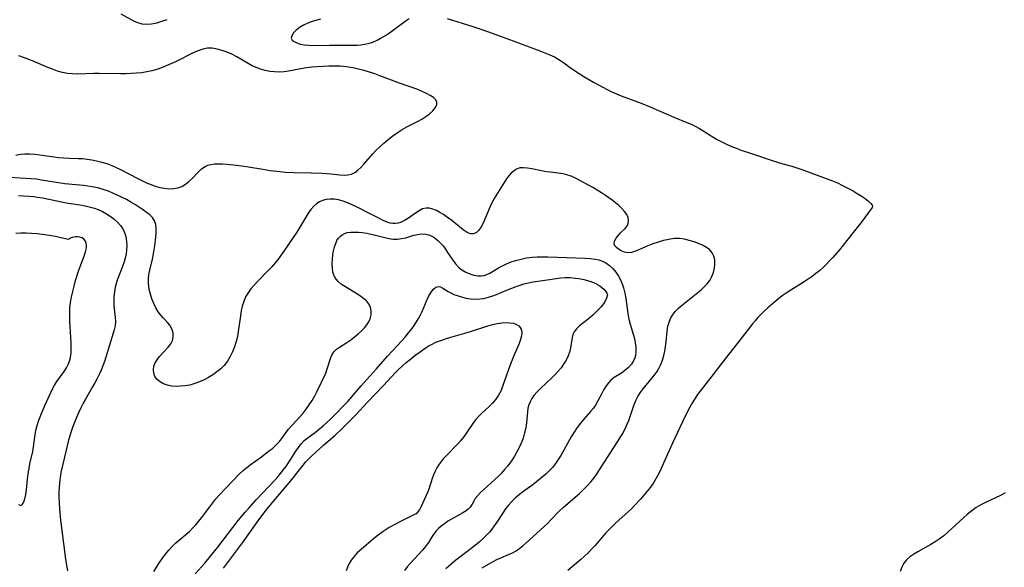
# Model space of a CAD drawing. Extents: x 1622110 to 1630312, y 2854827 to 2863029.
# Drawn here: x 1624620 to 1624956, y 2856247 to 2856434 of the extents above; entities that cross this region are included whole.
import ezdxf

# ---------------------------------------------------------------- set-up
doc = ezdxf.new("R2010")
doc.units = 0

msp = doc.modelspace()

# ---------------------------------------------------------------- linework, layer by layer
at = {"layer": 'WIL_061_Contours', "color": 0}
for points in [[(1624654.2, 2856436.36, 190), (1624658.51, 2856433.97, 190), (1624659.93, 2856433.33, 190), (1624661.4, 2856432.91, 190), (1624663.04, 2856432.78, 190), (1624664.73, 2856432.94, 190), (1624666.47, 2856433.3, 190), (1624668.23, 2856433.81, 190), (1624670.02, 2856434.43, 190)], [(1624722.46, 2856434.51, 190), (1624719.59, 2856433.7, 190), (1624718.11, 2856433.2, 190), (1624716.62, 2856432.49, 190), (1624715.26, 2856431.65, 190), (1624714.09, 2856430.73, 190), (1624713.17, 2856429.79, 190), (1624712.59, 2856428.86, 190), (1624712.47, 2856428.01, 190), (1624712.8, 2856427.38, 190), (1624713.46, 2856426.83, 190), (1624714.39, 2856426.38, 190), (1624715.53, 2856426.02, 190), (1624716.82, 2856425.76, 190), (1624718.41, 2856425.59, 190), (1624720.11, 2856425.53, 190), (1624725.55, 2856425.59, 190), (1624733.1, 2856425.6, 190), (1624734.94, 2856425.66, 190), (1624736.23, 2856425.76, 190), (1624737.51, 2856425.93, 190), (1624738.75, 2856426.18, 190), (1624740.29, 2856426.68, 190), (1624741.78, 2856427.32, 190), (1624743.23, 2856428.09, 190), (1624744.65, 2856428.94, 190), (1624746.04, 2856429.86, 190), (1624747.4, 2856430.82, 190), (1624751.39, 2856433.8, 190), (1624752.72, 2856434.69, 190)], [(1624765.69, 2856434.72, 190), (1624774.48, 2856432.01, 190), (1624776.27, 2856431.44, 190), (1624779.82, 2856430.23, 190), (1624783.27, 2856428.97, 190), (1624788.29, 2856427.08, 190), (1624797.4, 2856423.75, 190), (1624799.16, 2856423.06, 190), (1624800.8, 2856422.37, 190), (1624802.39, 2856421.61, 190), (1624803.9, 2856420.76, 190), (1624805.14, 2856419.92, 190), (1624807.72, 2856418.03, 190), (1624809.25, 2856416.96, 190), (1624810.82, 2856415.93, 190), (1624812.42, 2856414.93, 190), (1624815.71, 2856412.98, 190), (1624818.91, 2856411.23, 190), (1624820.44, 2856410.44, 190), (1624821.99, 2856409.68, 190), (1624823.57, 2856408.97, 190), (1624825.25, 2856408.28, 190), (1624832.09, 2856405.77, 190), (1624835.39, 2856404.46, 190), (1624843.24, 2856401.08, 190), (1624847.68, 2856399.23, 190), (1624849.11, 2856398.61, 190), (1624850.52, 2856397.93, 190), (1624852.02, 2856397.11, 190), (1624857.84, 2856393.54, 190), (1624859.34, 2856392.71, 190), (1624861.02, 2856391.89, 190), (1624862.74, 2856391.14, 190), (1624864.49, 2856390.44, 190), (1624866.27, 2856389.79, 190), (1624869.71, 2856388.59, 190), (1624876.81, 2856386.23, 190), (1624880.45, 2856385.11, 190), (1624883.52, 2856384.23, 190), (1624885.25, 2856383.68, 190), (1624886.96, 2856383.09, 190), (1624897.43, 2856379.23, 190), (1624899.1, 2856378.54, 190), (1624900.89, 2856377.71, 190), (1624902.69, 2856376.79, 190), (1624904.46, 2856375.83, 190), (1624905.92, 2856374.99, 190), (1624907.27, 2856374.16, 190), (1624908.63, 2856373.24, 190), (1624909.73, 2856372.36, 190), (1624910.52, 2856371.55, 190), (1624910.94, 2856370.91, 190), (1624911.11, 2856370.42, 190), (1624911.04, 2856370.16, 190)], [(1624618.35, 2856388.09, 190), (1624619.74, 2856388.33, 190), (1624621.39, 2856388.47, 190), (1624623.08, 2856388.46, 190), (1624624.79, 2856388.36, 190), (1624626.52, 2856388.17, 190), (1624631.36, 2856387.45, 190), (1624632.92, 2856387.25, 190), (1624634.76, 2856387.09, 190), (1624636.61, 2856387.01, 190), (1624639.59, 2856386.93, 190), (1624641.08, 2856386.85, 190), (1624642.71, 2856386.69, 190), (1624644.32, 2856386.45, 190), (1624645.93, 2856386.13, 190), (1624647.69, 2856385.69, 190), (1624649.42, 2856385.15, 190), (1624651.13, 2856384.52, 190), (1624652.62, 2856383.86, 190), (1624654.09, 2856383.15, 190), (1624660.02, 2856380.04, 190), (1624661.6, 2856379.25, 190), (1624663.18, 2856378.53, 190), (1624664.55, 2856377.97, 190), (1624665.93, 2856377.48, 190), (1624667.52, 2856377.04, 190), (1624669.1, 2856376.73, 190), (1624670.66, 2856376.58, 190), (1624672.18, 2856376.61, 190), (1624673.65, 2856376.87, 190), (1624675.02, 2856377.36, 190), (1624676.28, 2856378.1, 190), (1624677.44, 2856379.03, 190), (1624678.54, 2856380.08, 190), (1624680.63, 2856382.25, 190), (1624681.77, 2856383.33, 190), (1624683, 2856384.2, 190), (1624683.96, 2856384.63, 190), (1624685, 2856384.9, 190), (1624686.26, 2856385.06, 190), (1624687.58, 2856385.09, 190), (1624688.96, 2856385.03, 190), (1624690.52, 2856384.92, 190), (1624693.77, 2856384.6, 190), (1624697.11, 2856384.15, 190), (1624703.45, 2856383.09, 190), (1624705.16, 2856382.82, 190), (1624708.61, 2856382.41, 190), (1624710.34, 2856382.25, 190), (1624713.41, 2856382.08, 190), (1624719.22, 2856381.97, 190), (1624723.02, 2856381.84, 190), (1624726.14, 2856381.61, 190), (1624729.09, 2856381.32, 190), (1624730.49, 2856381.25, 190), (1624731.81, 2856381.31, 190), (1624733.05, 2856381.59, 190), (1624734.18, 2856382.14, 190), (1624735.24, 2856382.92, 190), (1624736.26, 2856383.87, 190), (1624737.26, 2856384.95, 190), (1624740.38, 2856388.51, 190), (1624741.5, 2856389.72, 190), (1624742.67, 2856390.9, 190), (1624744.08, 2856392.2, 190), (1624745.57, 2856393.44, 190), (1624747.11, 2856394.62, 190), (1624748.7, 2856395.73, 190), (1624750.33, 2856396.76, 190), (1624751.99, 2856397.71, 190), (1624755.86, 2856399.65, 190), (1624757.08, 2856400.31, 190), (1624758.49, 2856401.22, 190), (1624759.75, 2856402.2, 190), (1624760.82, 2856403.21, 190), (1624761.65, 2856404.22, 190), (1624762.16, 2856405.21, 190), (1624762.25, 2856406.15, 190), (1624761.85, 2856406.98, 190), (1624761.07, 2856407.75, 190), (1624759.98, 2856408.47, 190), (1624758.69, 2856409.15, 190), (1624757.23, 2856409.8, 190), (1624755.67, 2856410.43, 190), (1624749.46, 2856412.66, 190), (1624742.72, 2856415.19, 190), (1624741.03, 2856415.8, 190), (1624739.18, 2856416.41, 190), (1624737.32, 2856416.98, 190), (1624735.46, 2856417.48, 190), (1624734.09, 2856417.79, 190), (1624732.72, 2856418.05, 190), (1624731.34, 2856418.25, 190), (1624730.25, 2856418.36, 190), (1624729.16, 2856418.42, 190), (1624727.23, 2856418.48, 190), (1624725.3, 2856418.46, 190), (1624723.37, 2856418.38, 190), (1624721.44, 2856418.25, 190), (1624719.53, 2856418.07, 190), (1624717.63, 2856417.83, 190), (1624715.76, 2856417.53, 190), (1624711.47, 2856416.71, 190), (1624710.05, 2856416.52, 190), (1624708.41, 2856416.44, 190), (1624706.77, 2856416.5, 190), (1624705.14, 2856416.68, 190), (1624703.53, 2856416.98, 190), (1624701.95, 2856417.4, 190), (1624700.41, 2856417.97, 190), (1624699.05, 2856418.61, 190), (1624697.73, 2856419.33, 190), (1624693.79, 2856421.66, 190), (1624692.16, 2856422.51, 190), (1624690.49, 2856423.25, 190), (1624688.81, 2856423.86, 190), (1624687.13, 2856424.32, 190), (1624685.45, 2856424.57, 190), (1624683.78, 2856424.57, 190), (1624682.21, 2856424.27, 190), (1624680.65, 2856423.75, 190), (1624679.1, 2856423.07, 190), (1624672.89, 2856419.96, 190), (1624671.32, 2856419.23, 190), (1624669.73, 2856418.53, 190), (1624668.13, 2856417.9, 190), (1624666.5, 2856417.33, 190), (1624664.85, 2856416.86, 190), (1624663.1, 2856416.49, 190), (1624661.34, 2856416.22, 190), (1624659.56, 2856416.03, 190), (1624657.76, 2856415.92, 190), (1624655.96, 2856415.86, 190), (1624654.12, 2856415.86, 190), (1624646.8, 2856415.97, 190), (1624644.98, 2856415.95, 190), (1624639.5, 2856415.76, 190), (1624637.71, 2856415.8, 190), (1624635.94, 2856415.97, 190), (1624634.23, 2856416.31, 190), (1624632.54, 2856416.8, 190), (1624630.86, 2856417.38, 190), (1624629.2, 2856418.04, 190), (1624624.2, 2856420.16, 190), (1624622.53, 2856420.84, 190), (1624620.93, 2856421.43, 190), (1624619.31, 2856421.95, 190)], [(1624777.64, 2856246.98, 188), (1624781.46, 2856249.2, 188), (1624782.73, 2856249.87, 188), (1624784.07, 2856250.48, 188), (1624786.75, 2856251.6, 188), (1624788.06, 2856252.2, 188), (1624789.32, 2856252.89, 188), (1624790.52, 2856253.71, 188), (1624791.67, 2856254.62, 188), (1624792.78, 2856255.61, 188), (1624795, 2856257.67, 188), (1624798.83, 2856261.11, 188), (1624800.09, 2856262.29, 188), (1624801.2, 2856263.41, 188), (1624804.06, 2856266.39, 188), (1624805.36, 2856267.6, 188), (1624809.53, 2856271.18, 188), (1624810.94, 2856272.45, 188), (1624812.32, 2856273.76, 188), (1624813.66, 2856275.12, 188), (1624814.92, 2856276.54, 188), (1624815.86, 2856277.72, 188), (1624816.76, 2856278.95, 188), (1624817.62, 2856280.21, 188), (1624821.39, 2856286.18, 188), (1624823.95, 2856290.03, 188), (1624824.76, 2856291.33, 188), (1624825.62, 2856292.81, 188), (1624826.41, 2856294.33, 188), (1624827.13, 2856295.87, 188), (1624827.77, 2856297.43, 188), (1624829.54, 2856302.55, 188), (1624830.22, 2856304.2, 188), (1624830.91, 2856305.55, 188), (1624831.71, 2856306.85, 188), (1624832.67, 2856308.16, 188), (1624833.7, 2856309.43, 188), (1624835.82, 2856311.91, 188), (1624836.82, 2856313.18, 188), (1624837.49, 2856314.14, 188), (1624838.09, 2856315.13, 188), (1624838.76, 2856316.54, 188), (1624839.3, 2856318.01, 188), (1624839.73, 2856319.53, 188), (1624840.08, 2856321.08, 188), (1624840.35, 2856322.65, 188), (1624840.55, 2856324.23, 188), (1624840.9, 2856327.89, 188), (1624841.2, 2856329.66, 188), (1624841.57, 2856330.95, 188), (1624842.07, 2856332.18, 188), (1624842.71, 2856333.33, 188), (1624843.66, 2856334.57, 188), (1624844.78, 2856335.72, 188), (1624845.76, 2856336.59, 188), (1624846.8, 2856337.44, 188), (1624851.38, 2856341.09, 188), (1624852.5, 2856342.05, 188), (1624853.61, 2856343.05, 188), (1624854.63, 2856344.09, 188), (1624855.5, 2856345.2, 188), (1624856.24, 2856346.53, 188), (1624856.77, 2856347.94, 188), (1624857.11, 2856349.39, 188), (1624857.26, 2856350.83, 188), (1624857.2, 2856352.23, 188), (1624856.92, 2856353.54, 188), (1624856.36, 2856354.71, 188), (1624855.49, 2856355.7, 188), (1624854.36, 2856356.53, 188), (1624853.05, 2856357.24, 188), (1624851.62, 2856357.86, 188), (1624850.1, 2856358.42, 188), (1624848.49, 2856358.93, 188), (1624846.84, 2856359.32, 188), (1624845.15, 2856359.54, 188), (1624843.33, 2856359.51, 188), (1624841.49, 2856359.27, 188), (1624839.65, 2856358.86, 188), (1624837.82, 2856358.33, 188), (1624836.03, 2856357.72, 188), (1624834.29, 2856357.03, 188), (1624831.43, 2856355.79, 188), (1624830.05, 2856355.23, 188), (1624828.75, 2856354.83, 188), (1624827.53, 2856354.68, 188), (1624826.32, 2856354.87, 188), (1624825.22, 2856355.33, 188), (1624824.26, 2856355.94, 188), (1624823.58, 2856356.49, 188), (1624823.08, 2856357.09, 188), (1624822.84, 2856357.75, 188), (1624822.98, 2856358.67, 188), (1624823.49, 2856359.66, 188), (1624824.25, 2856360.68, 188), (1624824.89, 2856361.41, 188), (1624826.55, 2856363.04, 188), (1624826.97, 2856363.52, 188), (1624827.32, 2856364.02, 188), (1624827.65, 2856364.86, 188), (1624827.74, 2856365.77, 188), (1624827.59, 2856366.72, 188), (1624827.09, 2856367.77, 188), (1624826.32, 2856368.81, 188), (1624825.42, 2856369.8, 188), (1624824.4, 2856370.79, 188), (1624823.26, 2856371.77, 188), (1624822.18, 2856372.63, 188), (1624821.04, 2856373.47, 188), (1624819.86, 2856374.29, 188), (1624818.43, 2856375.21, 188), (1624815.47, 2856376.96, 188), (1624811.05, 2856379.44, 188), (1624809.6, 2856380.19, 188), (1624808.14, 2856380.85, 188), (1624806.66, 2856381.36, 188), (1624805.21, 2856381.68, 188), (1624803.72, 2856381.89, 188), (1624800.96, 2856382.2, 188), (1624799.7, 2856382.37, 188), (1624797.96, 2856382.69, 188), (1624794.62, 2856383.4, 188), (1624793.18, 2856383.65, 188), (1624791.83, 2856383.77, 188), (1624790.57, 2856383.66, 188), (1624789.43, 2856383.26, 188), (1624788.41, 2856382.62, 188), (1624787.49, 2856381.81, 188), (1624786.69, 2856380.89, 188), (1624786.04, 2856379.98, 188), (1624784.6, 2856377.82, 188), (1624781.83, 2856373.28, 188), (1624781.12, 2856371.96, 188), (1624780.46, 2856370.55, 188), (1624778.6, 2856366.2, 188), (1624777.99, 2856364.84, 188), (1624777.32, 2856363.54, 188), (1624776.6, 2856362.44, 188), (1624775.76, 2856361.64, 188), (1624774.75, 2856361.21, 188), (1624773.66, 2856361.2, 188), (1624772.61, 2856361.59, 188), (1624771.87, 2856362.04, 188), (1624771.19, 2856362.53, 188), (1624769.96, 2856363.5, 188), (1624767.3, 2856365.67, 188), (1624765.89, 2856366.76, 188), (1624764.46, 2856367.76, 188), (1624763.25, 2856368.49, 188), (1624762.04, 2856369.11, 188), (1624760.85, 2856369.6, 188), (1624759.68, 2856369.9, 188), (1624758.55, 2856369.95, 188), (1624757.32, 2856369.65, 188), (1624756.11, 2856369.04, 188), (1624754.92, 2856368.25, 188), (1624752.48, 2856366.5, 188), (1624751.17, 2856365.7, 188), (1624749.82, 2856365.08, 188), (1624748.93, 2856364.82, 188), (1624748.03, 2856364.69, 188), (1624747.13, 2856364.71, 188), (1624746.22, 2856364.86, 188), (1624744.94, 2856365.26, 188), (1624743.66, 2856365.81, 188), (1624742.35, 2856366.47, 188), (1624739.65, 2856367.91, 188), (1624734.47, 2856370.49, 188), (1624733.22, 2856371.09, 188), (1624731.7, 2856371.75, 188), (1624730.17, 2856372.32, 188), (1624728.64, 2856372.74, 188), (1624727.2, 2856372.98, 188), (1624725.77, 2856373.05, 188), (1624724.4, 2856372.92, 188), (1624723.09, 2856372.59, 188), (1624722.1, 2856372.14, 188), (1624721.18, 2856371.54, 188), (1624720.11, 2856370.58, 188), (1624719.14, 2856369.44, 188), (1624718.25, 2856368.18, 188), (1624717.39, 2856366.83, 188), (1624715.06, 2856362.86, 188), (1624714.35, 2856361.72, 188), (1624709.92, 2856355.21, 188), (1624707.97, 2856352.53, 188), (1624706.94, 2856351.24, 188), (1624705.78, 2856349.92, 188), (1624704.57, 2856348.65, 188), (1624700.9, 2856344.92, 188), (1624699.73, 2856343.66, 188), (1624698.65, 2856342.37, 188), (1624697.67, 2856341.02, 188), (1624696.84, 2856339.6, 188), (1624696.2, 2856338.08, 188), (1624695.72, 2856336.49, 188), (1624695.35, 2856334.83, 188), (1624695.05, 2856333.11, 188), (1624694.33, 2856327.83, 188), (1624694.02, 2856326.08, 188), (1624693.63, 2856324.35, 188), (1624693.08, 2856322.58, 188), (1624692.4, 2856320.86, 188), (1624691.58, 2856319.21, 188), (1624690.63, 2856317.65, 188), (1624689.51, 2856316.22, 188), (1624688.35, 2856315.05, 188), (1624687.06, 2856313.99, 188), (1624685.68, 2856313.02, 188), (1624684.19, 2856312.11, 188), (1624682.65, 2856311.3, 188), (1624681.06, 2856310.58, 188), (1624679.44, 2856309.97, 188), (1624677.79, 2856309.5, 188), (1624676.2, 2856309.21, 188), (1624674.62, 2856309.06, 188), (1624673.06, 2856309.04, 188), (1624671.55, 2856309.16, 188), (1624670.12, 2856309.43, 188), (1624668.81, 2856309.87, 188), (1624667.6, 2856310.54, 188), (1624666.59, 2856311.41, 188), (1624665.85, 2856312.43, 188), (1624665.43, 2856313.56, 188), (1624665.31, 2856314.76, 188), (1624665.49, 2856315.98, 188), (1624665.93, 2856317.09, 188), (1624666.59, 2856318.16, 188), (1624667.4, 2856319.19, 188), (1624670.42, 2856322.45, 188), (1624671.25, 2856323.55, 188), (1624671.84, 2856324.7, 188), (1624672.11, 2856326.02, 188), (1624672.03, 2856327.37, 188), (1624671.65, 2856328.69, 188), (1624670.99, 2856329.91, 188), (1624670.29, 2856330.77, 188), (1624668.65, 2856332.42, 188), (1624667.83, 2856333.32, 188), (1624666.93, 2856334.55, 188), (1624666.14, 2856335.93, 188), (1624665.45, 2856337.41, 188), (1624664.84, 2856338.97, 188), (1624664.33, 2856340.56, 188), (1624663.93, 2856342.17, 188), (1624663.73, 2856343.24, 188), (1624663.62, 2856344.33, 188), (1624663.64, 2856345.77, 188), (1624663.82, 2856347.23, 188), (1624664.1, 2856348.7, 188), (1624665.02, 2856352.51, 188), (1624665.39, 2856354.37, 188), (1624665.79, 2856357.07, 188), (1624666.15, 2856360, 188), (1624666.28, 2856361.55, 188), (1624666.31, 2856363.01, 188), (1624666.16, 2856364.38, 188), (1624665.76, 2856365.62, 188), (1624665.04, 2856366.71, 188), (1624664.06, 2856367.69, 188), (1624662.9, 2856368.6, 188), (1624661.62, 2856369.49, 188), (1624659.18, 2856371.09, 188), (1624657.65, 2856371.99, 188), (1624656.08, 2856372.86, 188), (1624654.46, 2856373.7, 188), (1624652.99, 2856374.42, 188), (1624651.5, 2856375.1, 188), (1624649.99, 2856375.71, 188), (1624648.17, 2856376.33, 188), (1624646.32, 2856376.84, 188), (1624644.44, 2856377.25, 188), (1624642.93, 2856377.49, 188), (1624641.42, 2856377.68, 188), (1624635.01, 2856378.29, 188), (1624632.05, 2856378.73, 188), (1624627.14, 2856379.55, 188), (1624625.42, 2856379.79, 188), (1624623.55, 2856379.99, 188), (1624619.79, 2856380.24, 188), (1624616.03, 2856380.37, 188)], [(1624619.19, 2856374.24, 186), (1624620.96, 2856374.18, 186), (1624622.72, 2856374.06, 186), (1624624.49, 2856373.87, 186), (1624625.65, 2856373.71, 186), (1624627.41, 2856373.41, 186), (1624634.44, 2856371.99, 186), (1624636.2, 2856371.67, 186), (1624640.93, 2856370.91, 186), (1624642.5, 2856370.61, 186), (1624643.86, 2856370.28, 186), (1624645.19, 2856369.89, 186), (1624646.48, 2856369.42, 186), (1624647.92, 2856368.77, 186), (1624649.29, 2856368.01, 186), (1624650.6, 2856367.15, 186), (1624651.87, 2856366.18, 186), (1624653.03, 2856365.12, 186), (1624654.05, 2856363.97, 186), (1624654.73, 2856362.99, 186), (1624655.3, 2856361.95, 186), (1624655.88, 2856360.3, 186), (1624656.18, 2856358.55, 186), (1624656.25, 2856357.16, 186), (1624656.17, 2856355.74, 186), (1624655.98, 2856354.32, 186), (1624655.68, 2856352.89, 186), (1624655.33, 2856351.63, 186), (1624654.79, 2856350.04, 186), (1624652.98, 2856345.33, 186), (1624652.48, 2856343.76, 186), (1624652.27, 2856342.96, 186), (1624651.98, 2856341.34, 186), (1624651.81, 2856339.71, 186), (1624651.78, 2856338.09, 186), (1624651.86, 2856336.51, 186), (1624652.31, 2856332.62, 186), (1624652.38, 2856331.15, 186), (1624652.27, 2856329.71, 186), (1624651.97, 2856328.39, 186), (1624650.27, 2856323.16, 186), (1624649.06, 2856318.97, 186), (1624648.61, 2856317.56, 186), (1624648.07, 2856316.07, 186), (1624647.46, 2856314.59, 186), (1624646.8, 2856313.12, 186), (1624646.08, 2856311.67, 186), (1624645.33, 2856310.23, 186), (1624644.54, 2856308.84, 186), (1624642.1, 2856304.68, 186), (1624641.32, 2856303.27, 186), (1624640.49, 2856301.67, 186), (1624639.72, 2856300.04, 186), (1624638.99, 2856298.38, 186), (1624638.31, 2856296.71, 186), (1624637.68, 2856295.02, 186), (1624637.1, 2856293.3, 186), (1624636.21, 2856290.21, 186), (1624635.37, 2856286.8, 186), (1624634.25, 2856281.97, 186), (1624633.74, 2856279.56, 186), (1624633.56, 2856278.58, 186), (1624633.36, 2856277.26, 186), (1624633.11, 2856274.61, 186), (1624633.03, 2856272.9, 186), (1624633.01, 2856271.18, 186), (1624633.08, 2856269.21, 186), (1624633.22, 2856267.23, 186), (1624633.63, 2856263.34, 186), (1624635.07, 2856251.79, 186), (1624635.33, 2856249.84, 186), (1624635.63, 2856247.91, 186), (1624635.99, 2856246.01, 186)], [(1624911.04, 2856370.16, 190), (1624907.18, 2856365.08, 190), (1624904.97, 2856362.22, 190), (1624902.33, 2856358.87, 190), (1624899.79, 2856355.72, 190), (1624897.56, 2856353.12, 190), (1624896.45, 2856351.9, 190), (1624895.31, 2856350.71, 190), (1624894.13, 2856349.56, 190), (1624893.06, 2856348.59, 190), (1624891.78, 2856347.56, 190), (1624890.45, 2856346.59, 190), (1624887.7, 2856344.75, 190), (1624883.24, 2856341.95, 190), (1624881.61, 2856340.88, 190), (1624880.28, 2856339.95, 190), (1624878.98, 2856338.97, 190), (1624877.7, 2856337.95, 190), (1624875.28, 2856335.88, 190), (1624874.14, 2856334.83, 190), (1624873.03, 2856333.74, 190), (1624871.96, 2856332.62, 190), (1624870.97, 2856331.48, 190), (1624870.13, 2856330.46, 190), (1624869.31, 2856329.42, 190), (1624866.24, 2856325.35, 190), (1624859.48, 2856316.86, 190), (1624856.15, 2856312.58, 190), (1624851.34, 2856306.23, 190), (1624850.52, 2856305.05, 190), (1624849.54, 2856303.49, 190), (1624848.62, 2856301.88, 190), (1624847.76, 2856300.24, 190), (1624846.11, 2856296.9, 190), (1624842.75, 2856289.64, 190), (1624839.71, 2856282.74, 190), (1624838.91, 2856281.02, 190), (1624838.08, 2856279.32, 190), (1624837.19, 2856277.66, 190), (1624836.22, 2856276.06, 190), (1624835.2, 2856274.6, 190), (1624834.11, 2856273.2, 190), (1624832.96, 2856271.83, 190), (1624831.78, 2856270.5, 190), (1624829.65, 2856268.18, 190), (1624828.69, 2856267.2, 190), (1624827.71, 2856266.25, 190), (1624823.22, 2856262.25, 190), (1624820.97, 2856260.05, 190), (1624819.89, 2856258.91, 190), (1624818.71, 2856257.56, 190), (1624816.39, 2856254.82, 190), (1624815.22, 2856253.52, 190), (1624814.01, 2856252.26, 190), (1624812.71, 2856251.02, 190), (1624811.37, 2856249.83, 190), (1624807.02, 2856246.15, 190)], [(1624665.48, 2856245.77, 186), (1624667.46, 2856248.88, 186), (1624668.43, 2856250.31, 186), (1624669.47, 2856251.71, 186), (1624670.6, 2856253.04, 186), (1624671.8, 2856254.33, 186), (1624673.05, 2856255.56, 186), (1624674.34, 2856256.73, 186), (1624677.63, 2856259.48, 186), (1624678.73, 2856260.53, 186), (1624679.77, 2856261.66, 186), (1624680.78, 2856262.85, 186), (1624681.76, 2856264.1, 186), (1624684.62, 2856267.92, 186), (1624686.71, 2856270.57, 186), (1624687.81, 2856271.86, 186), (1624689.96, 2856274.16, 186), (1624694.68, 2856279.01, 186), (1624696, 2856280.25, 186), (1624697.19, 2856281.25, 186), (1624698.43, 2856282.2, 186), (1624702.22, 2856284.98, 186), (1624704.72, 2856286.86, 186), (1624706, 2856287.86, 186), (1624707.19, 2856288.91, 186), (1624708.38, 2856290.2, 186), (1624709.46, 2856291.59, 186), (1624711.52, 2856294.39, 186), (1624712.6, 2856295.69, 186), (1624714.22, 2856297.36, 186), (1624715.35, 2856298.59, 186), (1624716.46, 2856299.9, 186), (1624717.55, 2856301.29, 186), (1624718.59, 2856302.74, 186), (1624719.57, 2856304.24, 186), (1624720.48, 2856305.78, 186), (1624721.22, 2856307.2, 186), (1624724.22, 2856313.58, 186), (1624724.75, 2856314.99, 186), (1624725.97, 2856318.89, 186), (1624726.42, 2856319.91, 186), (1624727, 2856320.82, 186), (1624727.9, 2856321.7, 186), (1624728.99, 2856322.46, 186), (1624731.47, 2856324.05, 186), (1624732.77, 2856324.95, 186), (1624734.06, 2856325.92, 186), (1624735.31, 2856326.94, 186), (1624736.5, 2856328.03, 186), (1624737.44, 2856329, 186), (1624738.27, 2856330.02, 186), (1624738.96, 2856331.08, 186), (1624739.46, 2856332.17, 186), (1624739.78, 2856333.49, 186), (1624739.79, 2856334.82, 186), (1624739.48, 2856336.14, 186), (1624738.84, 2856337.36, 186), (1624738.12, 2856338.21, 186), (1624737.26, 2856339, 186), (1624736.12, 2856339.86, 186), (1624734.88, 2856340.68, 186), (1624731.01, 2856343, 186), (1624729.66, 2856343.88, 186), (1624728.48, 2856344.85, 186), (1624727.78, 2856345.66, 186), (1624727.23, 2856346.56, 186), (1624727.11, 2856346.8, 186), (1624726.7, 2856348.08, 186), (1624726.5, 2856349.45, 186), (1624726.45, 2856350.94, 186), (1624726.52, 2856352.46, 186), (1624726.69, 2856353.99, 186), (1624726.91, 2856355.35, 186), (1624727.21, 2856356.67, 186), (1624727.63, 2856357.9, 186), (1624728.08, 2856358.84, 186), (1624728.64, 2856359.68, 186), (1624729.32, 2856360.39, 186), (1624729.86, 2856360.81, 186), (1624730.68, 2856361.26, 186), (1624731.59, 2856361.57, 186), (1624732.77, 2856361.75, 186), (1624734.04, 2856361.78, 186), (1624735.41, 2856361.71, 186), (1624736.84, 2856361.56, 186), (1624738.3, 2856361.35, 186), (1624739.76, 2856361.08, 186), (1624741.22, 2856360.75, 186), (1624744.38, 2856359.92, 186), (1624745.86, 2856359.59, 186), (1624747.31, 2856359.38, 186), (1624748.73, 2856359.33, 186), (1624750.16, 2856359.51, 186), (1624751.55, 2856359.84, 186), (1624754.3, 2856360.66, 186), (1624755.66, 2856360.99, 186), (1624757.01, 2856361.16, 186), (1624758.4, 2856361.07, 186), (1624759.82, 2856360.67, 186), (1624761.16, 2856359.98, 186), (1624761.89, 2856359.47, 186), (1624762.59, 2856358.88, 186), (1624763.48, 2856357.99, 186), (1624764.32, 2856357.01, 186), (1624764.88, 2856356.27, 186), (1624766.13, 2856354.46, 186), (1624767.69, 2856352.11, 186), (1624768.6, 2856350.87, 186), (1624769.6, 2856349.76, 186), (1624770.78, 2856348.81, 186), (1624772.07, 2856348.04, 186), (1624773.44, 2856347.45, 186), (1624774.85, 2856347.04, 186), (1624776.26, 2856346.82, 186), (1624777.31, 2856346.8, 186), (1624778.33, 2856346.93, 186), (1624779.31, 2856347.24, 186), (1624780.27, 2856347.7, 186), (1624783.26, 2856349.53, 186), (1624784.62, 2856350.27, 186), (1624786.06, 2856350.94, 186), (1624787.57, 2856351.55, 186), (1624789.14, 2856352.07, 186), (1624790.97, 2856352.55, 186), (1624792.85, 2856352.91, 186), (1624794.76, 2856353.15, 186), (1624796.55, 2856353.26, 186), (1624798.35, 2856353.29, 186), (1624800.17, 2856353.27, 186), (1624812.85, 2856352.9, 186), (1624814.6, 2856352.78, 186), (1624816.29, 2856352.55, 186), (1624817.57, 2856352.24, 186), (1624818.78, 2856351.81, 186), (1624819.92, 2856351.25, 186), (1624821.19, 2856350.36, 186), (1624822.33, 2856349.28, 186), (1624823.36, 2856348.06, 186), (1624824.26, 2856346.71, 186), (1624824.94, 2856345.44, 186), (1624825.53, 2856344.11, 186), (1624826, 2856342.72, 186), (1624826.45, 2856340.92, 186), (1624826.78, 2856339.07, 186), (1624827.48, 2856333.92, 186), (1624827.73, 2856332.53, 186), (1624828.08, 2856331.1, 186), (1624829.33, 2856326.9, 186), (1624829.73, 2856325.38, 186), (1624830.03, 2856323.88, 186), (1624830.21, 2856322.4, 186), (1624830.24, 2856320.96, 186), (1624830.06, 2856319.58, 186), (1624829.82, 2856318.77, 186), (1624829.5, 2856317.99, 186), (1624828.69, 2856316.65, 186), (1624827.67, 2856315.45, 186), (1624826.49, 2856314.41, 186), (1624825.29, 2856313.59, 186), (1624822.84, 2856312.08, 186), (1624821.72, 2856311.19, 186), (1624820.83, 2856310.25, 186), (1624820.05, 2856309.18, 186), (1624819.33, 2856308.02, 186), (1624818.66, 2856306.79, 186), (1624817.25, 2856304.06, 186), (1624816.4, 2856302.61, 186), (1624815.61, 2856301.48, 186), (1624814.74, 2856300.4, 186), (1624812.45, 2856297.84, 186), (1624811.26, 2856296.44, 186), (1624810.14, 2856294.96, 186), (1624809.11, 2856293.42, 186), (1624808.14, 2856291.84, 186), (1624804.54, 2856285.46, 186), (1624803.67, 2856284.02, 186), (1624802.75, 2856282.64, 186), (1624801.73, 2856281.33, 186), (1624800.64, 2856280.14, 186), (1624799.47, 2856279.02, 186), (1624798.23, 2856277.96, 186), (1624796.96, 2856276.93, 186), (1624795.04, 2856275.44, 186), (1624791.95, 2856273.2, 186), (1624790.44, 2856272.05, 186), (1624789.1, 2856270.9, 186), (1624787.84, 2856269.69, 186), (1624786.67, 2856268.4, 186), (1624785.59, 2856267.04, 186), (1624784.85, 2856265.96, 186), (1624782.71, 2856262.6, 186), (1624781.83, 2856261.33, 186), (1624781.02, 2856260.28, 186), (1624780.17, 2856259.25, 186), (1624779.28, 2856258.26, 186), (1624778, 2856257.01, 186), (1624776.65, 2856255.82, 186), (1624775.26, 2856254.67, 186), (1624768.74, 2856249.65, 186), (1624765.32, 2856246.73, 186)], [(1624636.32, 2856359.26, 184), (1624633.66, 2856359.84, 184), (1624631.85, 2856360.2, 184), (1624629.74, 2856360.56, 184), (1624627.43, 2856360.9, 184), (1624625.56, 2856361.12, 184), (1624623.68, 2856361.28, 184), (1624621.83, 2856361.37, 184), (1624620.02, 2856361.36, 184), (1624618.33, 2856361.26, 184)], [(1624619.23, 2856268.7, 184), (1624619.78, 2856268.39, 184), (1624620.2, 2856268.47, 184), (1624620.6, 2856268.8, 184), (1624620.96, 2856269.35, 184), (1624621.21, 2856269.93, 184), (1624621.42, 2856270.6, 184), (1624621.72, 2856272.05, 184), (1624621.94, 2856273.69, 184), (1624622.31, 2856277.32, 184), (1624622.54, 2856279.2, 184), (1624622.84, 2856281.1, 184), (1624623.14, 2856282.52, 184), (1624624.11, 2856286.73, 184), (1624624.39, 2856288.36, 184), (1624624.88, 2856292.57, 184), (1624625.12, 2856293.95, 184), (1624625.58, 2856295.71, 184), (1624626.17, 2856297.46, 184), (1624626.85, 2856299.2, 184), (1624628.21, 2856302.48, 184), (1624629.65, 2856305.7, 184), (1624630.93, 2856308.37, 184), (1624631.53, 2856309.44, 184), (1624632.31, 2856310.65, 184), (1624634.85, 2856314.12, 184), (1624635.6, 2856315.33, 184), (1624636.17, 2856316.47, 184), (1624636.63, 2856317.65, 184), (1624636.96, 2856318.89, 184), (1624637.2, 2856320.53, 184), (1624637.27, 2856322.23, 184), (1624637.23, 2856323.97, 184), (1624636.84, 2856329.42, 184), (1624636.75, 2856331.33, 184), (1624636.72, 2856332.82, 184), (1624636.74, 2856334.3, 184), (1624636.82, 2856335.78, 184), (1624637.04, 2856337.68, 184), (1624637.35, 2856339.57, 184), (1624637.74, 2856341.45, 184), (1624638.2, 2856343.31, 184), (1624638.71, 2856345.16, 184), (1624639.26, 2856346.99, 184), (1624639.87, 2856348.79, 184), (1624640.52, 2856350.55, 184), (1624641.71, 2856353.55, 184), (1624642.16, 2856355.03, 184), (1624642.41, 2856356.43, 184), (1624642.43, 2856357.25, 184), (1624642.32, 2856358, 184), (1624642.07, 2856358.68, 184), (1624641.66, 2856359.24, 184), (1624641, 2856359.75, 184), (1624640.2, 2856360.06, 184), (1624639.43, 2856360.17, 184), (1624638.65, 2856360.15, 184), (1624637.54, 2856359.91, 184), (1624636.71, 2856359.57, 184), (1624636.32, 2856359.26, 184)], [(1624679.58, 2856244.96, 184), (1624682.9, 2856248.66, 184), (1624684.88, 2856251.03, 184), (1624687.31, 2856254.08, 184), (1624694.34, 2856263.21, 184), (1624696.65, 2856266.02, 184), (1624697.9, 2856267.47, 184), (1624700.47, 2856270.3, 184), (1624706.8, 2856276.94, 184), (1624707.98, 2856278.26, 184), (1624708.81, 2856279.26, 184), (1624709.61, 2856280.29, 184), (1624710.56, 2856281.58, 184), (1624712.33, 2856284.21, 184), (1624714.05, 2856286.88, 184), (1624714.94, 2856288.19, 184), (1624715.88, 2856289.41, 184), (1624716.91, 2856290.49, 184), (1624717.79, 2856291.23, 184), (1624720.76, 2856293.42, 184), (1624722.08, 2856294.47, 184), (1624723.39, 2856295.58, 184), (1624725.98, 2856297.96, 184), (1624728.53, 2856300.48, 184), (1624729.78, 2856301.77, 184), (1624731.75, 2856303.9, 184), (1624736.34, 2856309.2, 184), (1624741.52, 2856314.92, 184), (1624745.35, 2856319.39, 184), (1624750.19, 2856324.56, 184), (1624751.4, 2856325.9, 184), (1624752.57, 2856327.28, 184), (1624753.67, 2856328.7, 184), (1624754.51, 2856329.89, 184), (1624755.29, 2856331.1, 184), (1624755.98, 2856332.27, 184), (1624756.61, 2856333.46, 184), (1624757.18, 2856334.65, 184), (1624758.89, 2856338.72, 184), (1624759.46, 2856339.93, 184), (1624760.22, 2856341.19, 184), (1624761.04, 2856342.21, 184), (1624761.89, 2856342.9, 184), (1624762.76, 2856343.19, 184), (1624763.49, 2856343.05, 184), (1624764.25, 2856342.64, 184), (1624766.02, 2856341.46, 184), (1624766.95, 2856340.95, 184), (1624767.99, 2856340.48, 184), (1624769.1, 2856340.05, 184), (1624770.59, 2856339.59, 184), (1624772.15, 2856339.23, 184), (1624773.75, 2856338.97, 184), (1624775.37, 2856338.86, 184), (1624776.99, 2856338.9, 184), (1624778.23, 2856339.07, 184), (1624779.45, 2856339.35, 184), (1624780.65, 2856339.72, 184), (1624782.01, 2856340.24, 184), (1624786.34, 2856342.06, 184), (1624789.37, 2856343.21, 184), (1624790.32, 2856343.55, 184), (1624791.9, 2856344.03, 184), (1624793.49, 2856344.43, 184), (1624795.09, 2856344.75, 184), (1624796.67, 2856345, 184), (1624799.94, 2856345.43, 184), (1624802.99, 2856345.93, 184), (1624804.54, 2856346.15, 184), (1624806.09, 2856346.24, 184), (1624807.76, 2856346.21, 184), (1624809.51, 2856346.06, 184), (1624810.75, 2856345.89, 184), (1624812.46, 2856345.57, 184), (1624814.46, 2856345.04, 184), (1624816.27, 2856344.32, 184), (1624817.95, 2856343.35, 184), (1624819.23, 2856342.3, 184), (1624819.96, 2856341.5, 184), (1624820.35, 2856340.87, 184), (1624820.41, 2856340.54, 184)], [(1624820.41, 2856340.54, 184), (1624820.49, 2856340.33, 184), (1624820.43, 2856339.92, 184), (1624820.16, 2856339.16, 184), (1624819.68, 2856338.19, 184), (1624819.11, 2856337.25, 184), (1624818.37, 2856336.27, 184), (1624817.05, 2856334.82, 184), (1624815.51, 2856333.4, 184), (1624813.87, 2856332.04, 184), (1624810.96, 2856329.71, 184), (1624809.89, 2856328.71, 184), (1624809.16, 2856327.73, 184), (1624808.73, 2856326.78, 184), (1624808.45, 2856325.74, 184), (1624807.88, 2856322.23, 184), (1624807.61, 2856321.01, 184), (1624807.09, 2856319.51, 184), (1624806.39, 2856318.04, 184), (1624805.53, 2856316.6, 184), (1624804.65, 2856315.38, 184), (1624803.68, 2856314.19, 184), (1624802.64, 2856313.05, 184), (1624801.54, 2856311.94, 184), (1624797.67, 2856308.36, 184), (1624796.48, 2856307.15, 184), (1624795.4, 2856305.9, 184), (1624794.68, 2856304.88, 184), (1624794.1, 2856303.81, 184), (1624793.66, 2856302.7, 184), (1624793.36, 2856301.55, 184), (1624793.17, 2856300.38, 184), (1624792.9, 2856296.6, 184), (1624792.63, 2856294.87, 184), (1624792.22, 2856293.12, 184), (1624791.68, 2856291.37, 184), (1624791.02, 2856289.63, 184), (1624790.35, 2856288.13, 184), (1624789.6, 2856286.65, 184), (1624788.77, 2856285.21, 184), (1624788.16, 2856284.24, 184), (1624787.51, 2856283.29, 184), (1624786.39, 2856281.81, 184), (1624785.37, 2856280.58, 184), (1624784.3, 2856279.39, 184), (1624783.2, 2856278.25, 184), (1624782.07, 2856277.17, 184), (1624778.29, 2856273.82, 184), (1624777.15, 2856272.78, 184), (1624776.16, 2856271.75, 184), (1624775.36, 2856270.73, 184), (1624774.8, 2856269.77, 184), (1624774.28, 2856268.81, 184), (1624773.59, 2856267.8, 184), (1624772.95, 2856267.13, 184), (1624772.19, 2856266.5, 184), (1624771.07, 2856265.78, 184), (1624767.24, 2856263.7, 184), (1624765.99, 2856262.94, 184), (1624764.79, 2856262.12, 184), (1624763.64, 2856261.24, 184), (1624762.76, 2856260.47, 184), (1624761.96, 2856259.66, 184), (1624761.26, 2856258.8, 184), (1624760.67, 2856257.93, 184), (1624759.31, 2856255.68, 184), (1624758.38, 2856254.34, 184), (1624757.32, 2856253.04, 184), (1624753.08, 2856248.52, 184), (1624752.08, 2856247.37, 184), (1624751.13, 2856246.17, 184)], [(1624689.3, 2856246.86, 182), (1624695.73, 2856255.53, 182), (1624700.79, 2856262.6, 182), (1624703.05, 2856265.69, 182), (1624704.22, 2856267.21, 182), (1624705.98, 2856269.36, 182), (1624709.65, 2856273.63, 182), (1624711.72, 2856276.12, 182), (1624716.13, 2856281.71, 182), (1624717.32, 2856283.08, 182), (1624718.34, 2856284.16, 182), (1624719.4, 2856285.2, 182), (1624723.49, 2856288.9, 182), (1624727.32, 2856292.28, 182), (1624729.7, 2856294.49, 182), (1624732.13, 2856296.88, 182), (1624734.51, 2856299.32, 182), (1624738.48, 2856303.62, 182), (1624744.03, 2856309.36, 182), (1624748.09, 2856313.74, 182), (1624748.98, 2856314.65, 182), (1624750.33, 2856315.95, 182), (1624751.74, 2856317.18, 182), (1624753.19, 2856318.38, 182), (1624754.67, 2856319.53, 182), (1624756.16, 2856320.64, 182), (1624758.26, 2856322.12, 182), (1624759.29, 2856322.77, 182), (1624760.34, 2856323.37, 182), (1624761.91, 2856324.1, 182), (1624763.54, 2856324.73, 182), (1624765.22, 2856325.29, 182), (1624766.94, 2856325.8, 182), (1624773.37, 2856327.67, 182), (1624779.67, 2856329.74, 182), (1624781.21, 2856330.18, 182), (1624782.82, 2856330.53, 182), (1624784.39, 2856330.75, 182), (1624785.9, 2856330.84, 182), (1624787.2, 2856330.79, 182), (1624788.39, 2856330.59, 182), (1624789.43, 2856330.23, 182), (1624790.28, 2856329.69, 182), (1624790.72, 2856329.21, 182), (1624791.03, 2856328.63, 182), (1624791.24, 2856327.56, 182), (1624791.14, 2856326.34, 182), (1624790.81, 2856325.03, 182), (1624790.29, 2856323.64, 182), (1624788.4, 2856319.23, 182), (1624787.16, 2856316.09, 182), (1624786.01, 2856312.9, 182), (1624784.81, 2856309.35, 182), (1624784.14, 2856307.66, 182), (1624783.33, 2856306.06, 182), (1624782.35, 2856304.62, 182), (1624781.22, 2856303.28, 182), (1624779.99, 2856302.04, 182), (1624777.56, 2856299.85, 182), (1624776.4, 2856298.74, 182), (1624775.53, 2856297.76, 182), (1624774.76, 2856296.73, 182), (1624772.39, 2856293.11, 182), (1624771.35, 2856291.7, 182), (1624770.29, 2856290.42, 182), (1624769.15, 2856289.18, 182), (1624765.57, 2856285.53, 182), (1624764.41, 2856284.27, 182), (1624763.34, 2856282.95, 182), (1624762.74, 2856282.08, 182), (1624762.2, 2856281.17, 182), (1624761.51, 2856279.82, 182), (1624760.94, 2856278.44, 182), (1624760.63, 2856277.57, 182), (1624759.55, 2856274.24, 182), (1624758.97, 2856272.75, 182), (1624756.7, 2856267.73, 182), (1624756.25, 2856266.88, 182), (1624755.65, 2856266.03, 182), (1624755.11, 2856265.5, 182), (1624754.76, 2856265.34, 182)], [(1624956.41, 2856272.64, 192), (1624954.82, 2856271.73, 192), (1624953.14, 2856270.9, 192), (1624949.75, 2856269.35, 192), (1624948.1, 2856268.53, 192), (1624946.51, 2856267.6, 192), (1624945.02, 2856266.53, 192), (1624943.6, 2856265.35, 192), (1624936.88, 2856259.17, 192), (1624935.43, 2856257.95, 192), (1624933.93, 2856256.81, 192), (1624932.49, 2856255.86, 192), (1624931.01, 2856254.98, 192), (1624926.57, 2856252.51, 192), (1624925.19, 2856251.66, 192), (1624923.91, 2856250.75, 192), (1624922.77, 2856249.76, 192), (1624921.83, 2856248.63, 192), (1624921.1, 2856247.29, 192), (1624920.56, 2856245.81, 192)], [(1624754.76, 2856265.34, 182), (1624754.55, 2856265.2, 182), (1624753.92, 2856264.87, 182), (1624749.8, 2856262.89, 182), (1624748.03, 2856261.96, 182), (1624745.94, 2856260.76, 182), (1624743.88, 2856259.42, 182), (1624742.17, 2856258.16, 182), (1624740.6, 2856256.9, 182), (1624736.34, 2856253.33, 182), (1624735.01, 2856252.12, 182), (1624733.79, 2856250.83, 182), (1624732.92, 2856249.69, 182), (1624732.19, 2856248.46, 182), (1624731.65, 2856247.24, 182), (1624731.18, 2856245.96, 182)]]:
    msp.add_polyline3d(points, dxfattribs=at)

doc.saveas('drawing.dxf')
